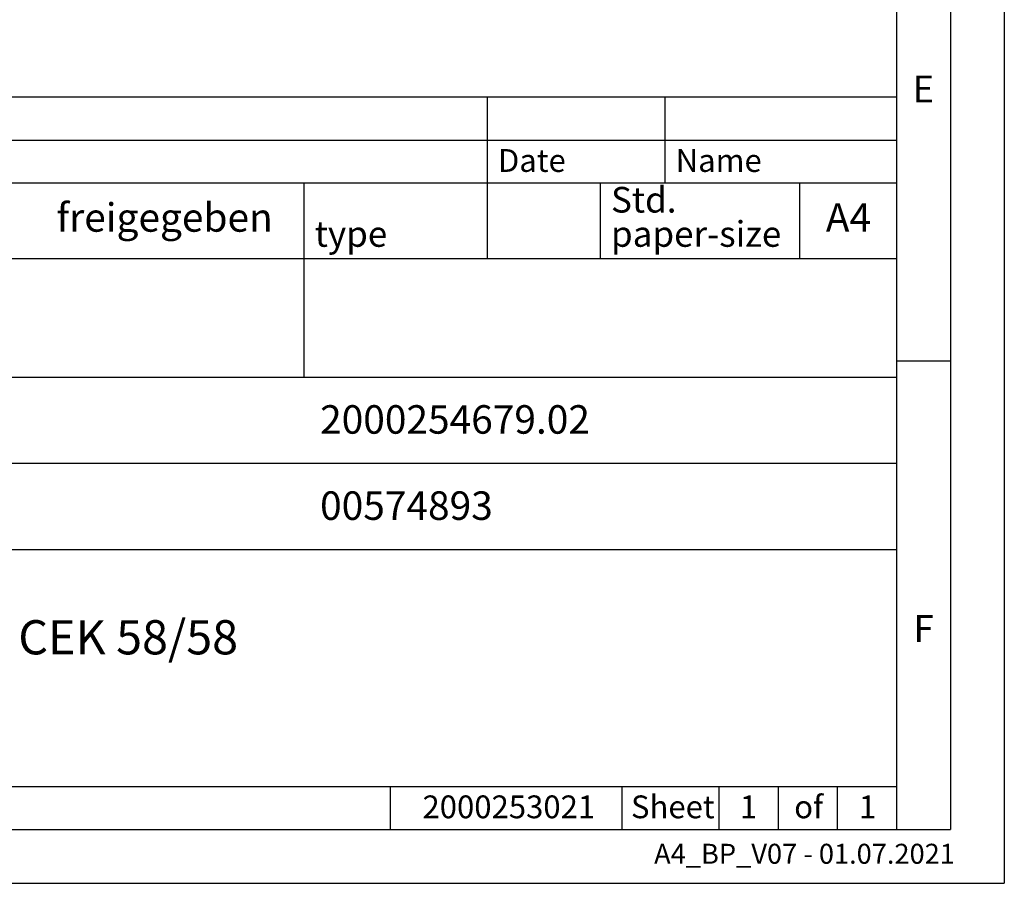
# Model space of a CAD drawing. Units: millimetres. Extents: x 0 to 210, y 0 to 297.
# Drawn here: x 119 to 210, y 0 to 80 of the extents above; entities that cross this region are included whole.
import ezdxf

# ---------------------------------------------------------------- set-up
doc = ezdxf.new("R2010")
doc.units = ezdxf.units.MM
doc.layers.add('FORMAT', color=7, linetype='Continuous')
doc.styles.add('SLDTEXTSTYLE1', font='TXT', dxfattribs={"width": 0.605})

# ---------------------------------------------------------------- blocks, each defined once
blk = doc.blocks.new('SW_NOTE_0_4')
at = {"color": 0, "linetype": 'Continuous', "lineweight": 0, "char_height": 2.3813, "attachment_point": 1, "style": 'SLDTEXTSTYLE1'}
for s, insert in [('Std.', (0, 3.07)), ('paper-size', (0, -0.105))]:
    blk.add_mtext(s, dxfattribs=dict(at, insert=insert))
blk = doc.blocks.new('SW_NOTE_0_5')
at = {"color": 0, "linetype": 'Continuous', "lineweight": 0, "insert": (0, -0.105), "char_height": 2.3813, "attachment_point": 1, "style": 'SLDTEXTSTYLE1'}
blk.add_mtext('type', dxfattribs=at)

msp = doc.modelspace()

# ---------------------------------------------------------------- linework, layer by layer
at = {"layer": 'FORMAT'}
for p, q in [((210, 297), (210, 0)), ((205, 292), (205, 5)), ((200, 287), (200, 5)), ((20, 73), (200, 73)), ((162, 73), (162, 58)), ((178.5, 73), (178.5, 65)), ((200, 73), (200, 5)), ((20, 69), (200, 69)), ((200, 65), (20, 65)), ((145, 65), (145, 47)), ((172.5, 65), (172.5, 58)), ((191, 65), (191, 58)), ((57.5, 58), (200, 58)), ((200, 48.5), (205, 48.5)), ((20, 47), (200, 47)), ((57.5, 39), (200, 39)), ((57.5, 31), (200, 31)), ((20, 9), (200, 9)), ((153, 9), (153, 5)), ((174.5, 9), (174.5, 5)), ((183.5, 9), (183.5, 5)), ((189, 9), (189, 5)), ((194.5, 9), (194.5, 5)), ((5, 5), (205, 5)), ((20, 5), (200, 5)), ((0, 0), (210, 0))]:
    msp.add_line(p, q, dxfattribs=at)

# ---------------------------------------------------------------- block references
at = {"color": 7, "linetype": 'Continuous', "lineweight": 0}
for name, p in [('SW_NOTE_0_4', (173.5, 61.575)), ('SW_NOTE_0_5', (146, 61.575))]:
    msp.add_blockref(name, p, dxfattribs=at)

# ---------------------------------------------------------------- texts
at = {"color": 7, "linetype": 'Continuous', "lineweight": 0, "style": 'SLDTEXTSTYLE1'}
for s, insert, char_height, attachment_point in [('E', (202.48698, 74.98377), 2.5, 2), ('Date', (163, 68.1563), 2.116667, 1), ('Name', (179.5, 68.1563), 2.116667, 1), ('freigegeben', (132.07307, 63.13288), 2.6458333, 2), ('A4', (195.53522, 63.13288), 2.645833, 2), ('2000254679.02', (146.5, 44.38288), 2.6458333, 1), ('00574893', (146.5, 36.38288), 2.645833, 1), ('CEK 58/58', (128.68741, 24.42684), 3.175, 2), ('F', (202.50608, 24.9072), 2.5, 2), ('Sheet', (175.35, 8.1563), 2.116667, 1), ('of', (190.5, 8.1563), 2.116667, 1), ('2000253021', (156, 8.1563), 2.116667, 1), ('1', (186.2598, 8.1563), 2.11667, 2), ('1', (197.3098, 8.1563), 2.11667, 2), ('A4_BP_V07 - 01.07.2021', (177.5, 3.66802), 1.8520833, 1)]:
    msp.add_mtext(s, dxfattribs=dict(at, insert=insert, char_height=char_height, attachment_point=attachment_point))

doc.saveas('drawing.dxf')
